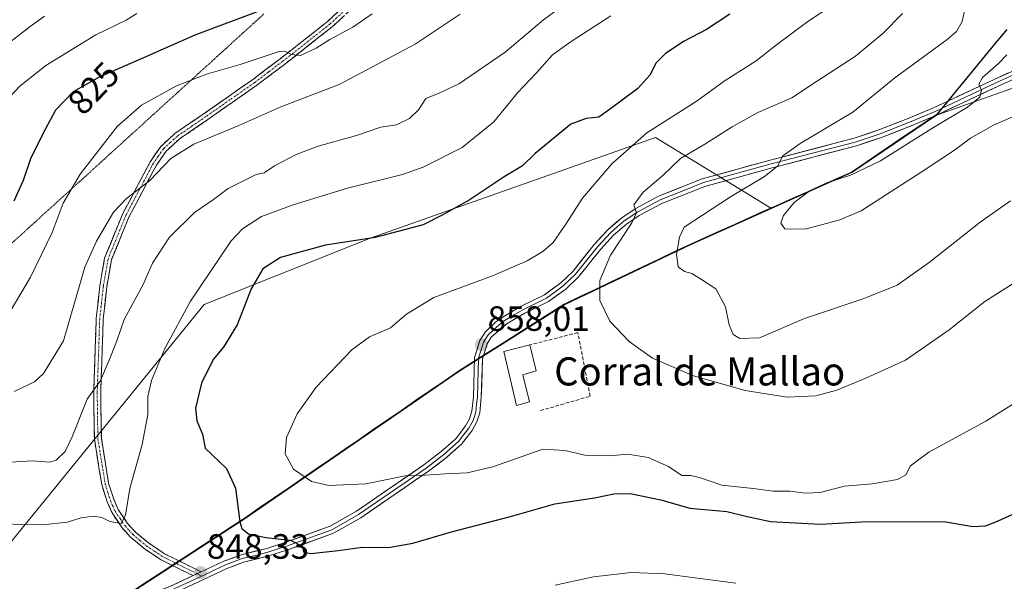
# Model space of a CAD drawing. Units: metres. Extents: x 649242 to 652514, y 4697644 to 4700026.
# Drawn here: x 650313 to 650594, y 4699123 to 4699283 of the extents above; entities that cross this region are included whole.
import ezdxf
from ezdxf.enums import TextEntityAlignment as Align

# ---------------------------------------------------------------- set-up
doc = ezdxf.new("R2010")
doc.units = ezdxf.units.M
doc.header["$MEASUREMENT"] = 0
for name, pattern in [('TRAZO_Y_PUNTO', [1, 0.5, -0.25, 0, -0.25]), ('TRAZOS2', [0.375, 0.25, -0.125]), ('TRAZOSX2', [1.5, 1, -0.5])]:
    doc.linetypes.add(name, pattern=pattern)
for name, color, linetype, lineweight in [('Arbolado forestal CxS', 92, 'Continuous', 0), ('Camino', 19, 'TRAZOSX2', 0), ('Camino Cxs', 19, 'Continuous', 0), ('Camino eje', 19, 'TRAZO_Y_PUNTO', 0), ('Carátula', 7, 'Continuous', 5), ('Comunidad autónoma', 142, 'Continuous', 30), ('Cultivos herbáceos CxS', 92, 'Continuous', 0), ('Curva de nivel maestra', 36, 'Continuous', 30), ('Curva de nivel normal', 36, 'Continuous', 0), ('Edificación industrial', 135, 'Continuous', 13), ('Edificación industrial Cxs', 135, 'Continuous', 13), ('Layer 0', 7, 'Continuous', 0), ('Matorral CxS', 135, 'Continuous', 0), ('Municipio', 9, 'Continuous', 13), ('Municipio CxS', 142, 'Continuous', 0), ('Muro lineal', 1, 'TRAZOSX2', 13), ('Provincia', 19, 'Continuous', 0), ('Punto de cota en terreno', 7, 'Continuous', 0), ('Rótulo de curva de nivel directora', 19, 'Continuous', 0), ('Rótulo de punto de cota en terreno', 19, 'Continuous', 0), ('Texto cartográfico', 19, 'Continuous', 0), ('Vía pecuaria eje', 92, 'TRAZOS2', 0)]:
    doc.layers.add(name, color=color, linetype=linetype, lineweight=lineweight)
doc.styles.add('Arial', font='txt', dxfattribs={"height": 0.2})

# ---------------------------------------------------------------- blocks, each defined once
blk = doc.blocks.new('*U169')
at = {"layer": 'Curva de nivel normal', "color": 36, "linetype": 'Continuous', "lineweight": 0}
blk.add_polyline3d([(650545.97, 4699288.06, 855), (650538.16, 4699282.81, 855), (650529.21, 4699276.21, 855), (650523.39, 4699271.64, 855), (650514.23, 4699265.87, 855), (650506.57, 4699260.21, 855), (650492.27, 4699251.09, 855), (650482.26, 4699242.3, 855), (650473.93, 4699232.55, 855), (650469.16, 4699225.12, 855), (650465.49, 4699219.9, 855), (650462.63, 4699217.32, 855), (650458.15, 4699214.61, 855), (650448.23, 4699210.35, 855), (650431.56, 4699204.25, 855), (650423.7, 4699199.44, 855), (650419.18, 4699195.6, 855), (650413.22, 4699193.01, 855), (650408.14, 4699189.27, 855), (650397.99, 4699178.69, 855), (650392.54, 4699171.08, 855), (650389.5, 4699164.29, 855), (650389.2, 4699159.67, 855), (650391.5, 4699155.29, 855), (650396.68, 4699151.84, 855), (650401.58, 4699150.63, 855), (650412.17, 4699151.1, 855), (650423.4, 4699153.38, 855), (650429.15, 4699153.57, 855), (650434.88, 4699154.03, 855), (650441.01, 4699154.23, 855), (650448.31, 4699156.01, 855), (650462.55, 4699161.01, 855), (650468.9, 4699160.64, 855), (650474.57, 4699159.28, 855), (650481.57, 4699159.12, 855), (650486.82, 4699159.59, 855), (650492.6, 4699158.62, 855), (650498.41, 4699156.04, 855), (650502.24, 4699153.55, 855), (650504.81, 4699153.5, 855), (650507.54, 4699152.88, 855), (650513.65, 4699150.73, 855), (650522.51, 4699149.79, 855), (650528.28, 4699149.07, 855), (650532.96, 4699149.09, 855), (650537.49, 4699148.43, 855), (650541.65, 4699148.69, 855), (650548.56, 4699150.5, 855), (650556.47, 4699151.11, 855), (650563.68, 4699152.33, 855), (650566.07, 4699153.67, 855), (650567.37, 4699156.22, 855), (650572.63, 4699160.14, 855), (650588.83, 4699169, 855), (650611.23, 4699183.08, 855)], dxfattribs=at)
blk = doc.blocks.new('*U176')
at = {"layer": 'Curva de nivel normal', "color": 36, "linetype": 'Continuous', "lineweight": 0}
blk.add_polyline3d([(650583.12, 4699287.58, 865), (650582.06, 4699282.87, 865), (650580.46, 4699279.96, 865), (650577.86, 4699277.68, 865), (650562.92, 4699266.78, 865), (650550.9, 4699256.96, 865), (650535.9, 4699248.07, 865), (650531.02, 4699244.52, 865), (650529.44, 4699241.6, 865), (650525.76, 4699238.69, 865), (650516.09, 4699232.86, 865), (650502.9, 4699224.23, 865), (650501.5, 4699221.42, 865), (650500.7, 4699216.45, 865), (650501.17, 4699212.96, 865), (650502.93, 4699211.59, 865), (650505.1, 4699211.03, 865), (650507.84, 4699209.36, 865), (650511.91, 4699206.72, 865), (650514.66, 4699201.56, 865), (650515.65, 4699196.44, 865), (650516.86, 4699193.66, 865), (650518.73, 4699192.5, 865), (650524.37, 4699192.74, 865), (650537.13, 4699198.23, 865), (650553.84, 4699203.84, 865), (650563.53, 4699207.73, 865), (650572.68, 4699214.18, 865), (650587.23, 4699225.69, 865), (650595.9, 4699231.7, 865)], dxfattribs=at)
blk = doc.blocks.new('*U182')
at = {"layer": 'Curva de nivel normal', "color": 36, "linetype": 'Continuous', "lineweight": 0}
blk.add_polyline3d([(650517.56, 4699122.86, 845), (650497.23, 4699125.5, 845), (650487.78, 4699125.84, 845), (650477.07, 4699124.62, 845), (650466.11, 4699122.24, 845)], dxfattribs=at)
blk = doc.blocks.new('*U184')
at = {"layer": 'Curva de nivel normal', "color": 36, "linetype": 'Continuous', "lineweight": 0}
blk.add_polyline3d([(650565.07, 4699285.14, 860), (650559.52, 4699279.37, 860), (650551.66, 4699272.97, 860), (650540.56, 4699265.74, 860), (650533.57, 4699261.04, 860), (650523.9, 4699256.89, 860), (650516.58, 4699252.85, 860), (650508.73, 4699247.85, 860), (650501.87, 4699243.8, 860), (650496.9, 4699239.04, 860), (650491.16, 4699234.22, 860), (650488.52, 4699230.63, 860), (650489.28, 4699228.33, 860), (650487.97, 4699225.47, 860), (650481.84, 4699216.28, 860), (650478.82, 4699209.05, 860), (650478.87, 4699203.32, 860), (650481.71, 4699197.51, 860), (650487.19, 4699191.7, 860), (650493.86, 4699186.97, 860), (650505.54, 4699181.9, 860), (650520.23, 4699177.75, 860), (650532.23, 4699175.83, 860), (650540.37, 4699176.23, 860), (650546.39, 4699177.83, 860), (650554.88, 4699181.36, 860), (650565.97, 4699186.36, 860), (650578.42, 4699195.03, 860), (650588.52, 4699203.03, 860), (650597.43, 4699208.7, 860)], dxfattribs=at)
blk = doc.blocks.new('*U195')
at = {"layer": 'Curva de nivel maestra', "color": 36, "linetype": 'Continuous', "lineweight": 30}
blk.add_polyline3d([(650515.9, 4699284.91, 850), (650509.23, 4699280.5, 850), (650502.9, 4699277.21, 850), (650497.54, 4699273.7, 850), (650494.85, 4699271.03, 850), (650493.11, 4699267.54, 850), (650489.62, 4699263.72, 850), (650482.23, 4699258.21, 850), (650478.57, 4699255.58, 850), (650474.9, 4699255.21, 850), (650470.57, 4699253.62, 850), (650460.39, 4699245.24, 850), (650456.77, 4699241.71, 850), (650451.57, 4699238.62, 850), (650441.57, 4699231.89, 850), (650433.92, 4699227.65, 850), (650428.53, 4699224.92, 850), (650414.8, 4699221.3, 850), (650400.61, 4699219.13, 850), (650387.87, 4699215.64, 850), (650382.83, 4699212.36, 850), (650379.44, 4699206.68, 850), (650375.46, 4699196.47, 850), (650371.54, 4699190.04, 850), (650368.62, 4699186.52, 850), (650365.29, 4699179.82, 850), (650363.58, 4699172.68, 850), (650363.98, 4699169.08, 850), (650365.56, 4699165.24, 850), (650366.38, 4699161.34, 850), (650368.31, 4699159.43, 850), (650372.47, 4699155.54, 850), (650374.99, 4699149.89, 850), (650376.25, 4699140.32, 850), (650376.85, 4699138.45, 850), (650378.69, 4699136.87, 850), (650383.6, 4699135.82, 850), (650390.68, 4699135.08, 850), (650394, 4699133.36, 850), (650394.52, 4699131.66, 850), (650396.49, 4699131.33, 850), (650404.23, 4699132.12, 850), (650411.23, 4699133.09, 850), (650418.57, 4699132.98, 850), (650425.57, 4699134.2, 850), (650436.57, 4699137.44, 850), (650453.34, 4699141.79, 850), (650465.97, 4699145.48, 850), (650477.34, 4699147.13, 850), (650482.8, 4699148.29, 850), (650487.5, 4699148.36, 850), (650496.2, 4699146.54, 850), (650504.52, 4699144.22, 850), (650515.07, 4699143.3, 850), (650520.41, 4699141.9, 850), (650527.45, 4699140.37, 850), (650541.76, 4699139.68, 850), (650553.41, 4699140.34, 850), (650568.78, 4699140.37, 850), (650577.45, 4699140.29, 850), (650585.11, 4699139.03, 850), (650588.74, 4699139.19, 850), (650591.52, 4699140.25, 850), (650605.16, 4699146.39, 850)], dxfattribs=at)
blk = doc.blocks.new('5PATER')
at = {"layer": 'Carátula', "linetype": 'Continuous', "lineweight": 5}
h = blk.add_hatch(color=250, dxfattribs=at)
edge = h.paths.add_edge_path()
edge.add_ellipse((0, 0.01), major_axis=(-1.33, -1.34), ratio=0.999422, start_angle=0, end_angle=360)
blk = doc.blocks.new('*U198')
at = {"layer": 'Layer 0', "linetype": 'Continuous', "lineweight": 0}
for points in [[(650596.2, 4699266.12, 870.93), (650592.17, 4699264.29, 870.46), (650587.83, 4699262.27, 870.08), (650583.5, 4699260.24, 869.8), (650579.16, 4699258.22, 869.36), (650574.82, 4699256.19, 869.25), (650571.43, 4699254.73, 868.9), (650568.03, 4699253.26, 868.53), (650563.57, 4699251.54, 868.3), (650559.1, 4699249.81, 867.66), (650555.54, 4699248.61, 867.1), (650551.98, 4699247.41, 867.06), (650547.18, 4699246.16, 866.71), (650542.38, 4699244.91, 866.45), (650537.57, 4699243.65, 865.9), (650532.77, 4699242.4, 865.69), (650527.97, 4699241.15, 865.02), (650523.17, 4699239.83, 864.23), (650518.36, 4699238.51, 863.46), (650513.56, 4699237.18, 863.05), (650508.75, 4699235.86, 862.3), (650504.68, 4699234.24, 861.75), (650500.6, 4699232.62, 861.61), (650496.53, 4699231, 860.87), (650493.29, 4699229.27, 860.39), (650490.05, 4699227.53, 860.27), (650486.44, 4699225.12, 859.72), (650482.76, 4699221.95, 859.41), (650480.89, 4699219.93, 859.05), (650479.01, 4699217.91, 858.97), (650476.93, 4699215.29, 858.78), (650474.84, 4699212.68, 858.62), (650472.76, 4699210.06, 858.63), (650469.14, 4699206.63, 858.41), (650466.68, 4699204.84, 858.27), (650464.21, 4699203.04, 858.14), (650460.82, 4699201.39, 857.93), (650457.43, 4699199.73, 857.86), (650454.95, 4699198.28, 857.87), (650452.47, 4699196.83, 857.98), (650450.18, 4699194.86, 858.08), (650447.88, 4699192.88, 858.09), (650446.69, 4699190.98, 858), (650445.38, 4699186.73, 857.94), (650445.27, 4699183.09, 857.89), (650445.17, 4699179.46, 857.82), (650445.06, 4699175.82, 857.64), (650444.61, 4699171.32, 857.26), (650443.75, 4699168.77, 856.95), (650442.45, 4699166.37, 856.66), (650439.41, 4699162.46, 856.26), (650437.26, 4699160.53, 856.1), (650435.1, 4699158.59, 855.96), (650432.56, 4699156.66, 855.38), (650430.02, 4699154.72, 854.99), (650426.15, 4699152.07, 854.49), (650422.29, 4699149.41, 853.82), (650418.42, 4699146.76, 853.07), (650414.56, 4699144.1, 852.54), (650410.69, 4699141.45, 851.75), (650406.83, 4699139.25, 851.43), (650402.97, 4699137.05, 850.73), (650398.6, 4699135.46, 850.36), (650394.22, 4699133.88, 849.98), (650389.85, 4699132.29, 849.61), (650387.18, 4699131.44, 849.51), (650384.5, 4699130.59, 849.42), (650380.88, 4699129.69, 849.23), (650377.26, 4699128.78, 848.85), (650374.91, 4699127.89, 848.58), (650372.55, 4699127, 848.37), (650369.1, 4699125.39, 848.17), (650365.65, 4699123.77, 848.21), (650361.4, 4699121.8, 848.37)], [(650356.27, 4699121.88, 848.34), (650359.59, 4699123.43, 848.28), (650362.91, 4699124.98, 848.2), (650365.23, 4699126.06, 848.18), (650368.45, 4699127.57, 848.29), (650371.67, 4699129.07, 848.59), (650374.13, 4699130.01, 848.78), (650376.59, 4699130.94, 848.92), (650380.24, 4699131.85, 849.16), (650383.89, 4699132.75, 849.32), (650386.51, 4699133.59, 849.45), (650389.13, 4699134.42, 849.79), (650393.43, 4699135.98, 850.22), (650397.72, 4699137.54, 850.58), (650402.02, 4699139.1, 851.04), (650405.76, 4699141.23, 851.81), (650409.5, 4699143.36, 852.16), (650413.34, 4699146, 853.08), (650417.18, 4699148.63, 853.48), (650421.02, 4699151.27, 854.38), (650424.86, 4699153.9, 855.01), (650428.7, 4699156.54, 855.46), (650431.18, 4699158.43, 855.86), (650433.66, 4699160.32, 856.19), (650435.71, 4699162.16, 856.27), (650437.76, 4699164, 856.42), (650440.56, 4699167.61, 856.85), (650441.68, 4699169.67, 856.98), (650442.4, 4699171.8, 857.28), (650442.81, 4699175.96, 857.66), (650442.92, 4699179.68, 857.84), (650443.03, 4699183.39, 857.87), (650443.14, 4699187.11, 857.92), (650443.88, 4699189.52, 857.98), (650444.62, 4699191.93, 858.01), (650446.12, 4699194.32, 857.93), (650449.11, 4699197.17, 857.81), (650451.24, 4699198.72, 857.69), (650453.81, 4699200.22, 857.62), (650456.37, 4699201.71, 857.75), (650459.71, 4699203.34, 857.81), (650463.04, 4699204.97, 857.81), (650465.37, 4699206.67, 857.95), (650467.7, 4699208.37, 858.14), (650471.1, 4699211.59, 858.24), (650474.2, 4699215.49, 858.3), (650477.3, 4699219.38, 858.71), (650479.25, 4699221.48, 858.86), (650481.19, 4699223.57, 859.14), (650483.13, 4699225.25, 859.29), (650485.07, 4699226.92, 859.51), (650488.9, 4699229.46, 859.82), (650492.24, 4699231.26, 860.24), (650495.57, 4699233.05, 860.69), (650499.72, 4699234.7, 861.08), (650503.88, 4699236.35, 861.59), (650508.03, 4699238, 862.1), (650511.9, 4699239.07, 862.5), (650515.77, 4699240.13, 862.84), (650519.65, 4699241.2, 863.47), (650523.52, 4699242.26, 864.11), (650527.39, 4699243.33, 864.54), (650532.18, 4699244.58, 864.9), (650536.96, 4699245.83, 865.42), (650541.75, 4699247.07, 866.04), (650546.53, 4699248.32, 866.32), (650551.32, 4699249.57, 866.6), (650554.82, 4699250.75, 866.92), (650558.32, 4699251.93, 867.35), (650562.75, 4699253.64, 867.76), (650567.18, 4699255.35, 868.15), (650570.55, 4699256.8, 868.57), (650573.91, 4699258.24, 868.74), (650578.24, 4699260.27, 868.99), (650582.57, 4699262.29, 869.53), (650586.9, 4699264.32, 869.67), (650591.23, 4699266.34, 870.25), (650595.25, 4699268.16, 870.72)]]:
    blk.add_polyline3d(points, dxfattribs=at)

msp = doc.modelspace()

# ---------------------------------------------------------------- linework, layer by layer
at = {"layer": 'Arbolado forestal CxS', "color": 92, "linetype": 'Continuous', "lineweight": 0}
for points in [[(650612.34, 4699269.47, 870.98), (650574.79, 4699256.18, 870.16), (650574.78, 4699256.18, 870.16), (650550.61, 4699239.77, 870.58), (650527.72, 4699229.54, 869.72), (650494.67, 4699249.82, 857.86), (650413.71, 4699221.25, 851.14), (650366.08, 4699202.2, 847.4), (650310.52, 4699133.94, 847.5), (650215.27, 4699067.26, 862.29)], [(650612.34, 4699269.47, 870.98), (650574.79, 4699256.18, 870.16), (650574.78, 4699256.18, 870.16), (650550.61, 4699239.77, 870.58), (650527.72, 4699229.54, 869.72)], [(649530.12, 4698812.64, 843.46), (649585.03, 4698794.21, 848.09), (649624.72, 4698791.04, 850.21), (649681.87, 4698787.86, 855), (649742.19, 4698808.5, 856.21), (649780.29, 4698840.25, 855.94), (649813.63, 4698884.7, 856.15), (649864.43, 4698905.34, 855.57), (649907.29, 4698937.09, 856.71), (649964.44, 4698997.41, 863.08), (649973.97, 4699062.5, 862.31), (650023.18, 4699075.2, 862.54), (650077.16, 4699035.51, 861.65), (650135.89, 4699027.57, 862.08), (650215.27, 4699067.26, 862.29), (650310.52, 4699133.94, 847.5), (650366.08, 4699202.2, 847.4), (650413.71, 4699221.25, 851.14), (650494.67, 4699249.82, 857.86), (650527.72, 4699229.54, 869.72)]]:
    msp.add_polyline3d(points, dxfattribs=at)
at = {"layer": 'Camino', "color": 19, "linetype": 'TRAZOSX2', "lineweight": 0}
for points in [[(650362.91, 4699124.98), (650353.79, 4699129.5), (650348.98, 4699132.7), (650345.1, 4699135.95), (650342.68, 4699138.61), (650339.82, 4699142.86), (650338.4, 4699146.03), (650336.88, 4699150.9), (650334.77, 4699163.92), (650334.59, 4699177.13), (650335.3, 4699198.22), (650336.34, 4699207.55), (650337.7, 4699215.46), (650342.9, 4699228.16), (650350.74, 4699242.98), (650353.7, 4699247.24), (650357.73, 4699250.9), (650366, 4699256.57), (650379.81, 4699266.22), (650387.74, 4699272.19), (650401.22, 4699282.81), (650410.18, 4699291.01)], [(650411.6, 4699289.61), (650402.52, 4699281.29), (650388.96, 4699270.61), (650380.99, 4699264.6), (650367.14, 4699254.93), (650358.97, 4699249.32), (650355.22, 4699245.92), (650352.46, 4699241.94), (650344.72, 4699227.32), (650339.64, 4699214.9), (650338.32, 4699207.27), (650337.3, 4699198.08), (650336.59, 4699177.11), (650336.77, 4699164.1), (650338.84, 4699151.36), (650340.28, 4699146.73), (650341.57, 4699143.84), (650344.26, 4699139.85), (650346.48, 4699137.38), (650350.18, 4699134.3), (650354.79, 4699131.24), (650365.23, 4699126.06)]]:
    msp.add_lwpolyline(points, dxfattribs=at)
at = {"layer": 'Camino Cxs', "color": 19, "linetype": 'Continuous', "lineweight": 0}
msp.add_lwpolyline([(650365.23, 4699126.06), (650362.91, 4699124.98)], dxfattribs=at)
msp.add_polyline3d([(650405.55, 4699284.06, 828.67), (650402.52, 4699281.29, 829.01), (650399.13, 4699278.62, 829.17), (650395.74, 4699275.95, 829.63), (650392.35, 4699273.28, 830), (650388.96, 4699270.61, 830.49), (650384.98, 4699267.61, 830.96), (650380.99, 4699264.6, 831.33), (650377.53, 4699262.18, 832.01), (650374.07, 4699259.77, 832.42), (650370.6, 4699257.35, 832.78), (650367.14, 4699254.93, 833.13), (650363.06, 4699252.13, 833.82), (650358.97, 4699249.32, 834.18), (650357.1, 4699247.62, 834.27), (650355.22, 4699245.92, 834.42), (650352.46, 4699241.94, 834.71), (650350.53, 4699238.29, 834.69), (650348.59, 4699234.63, 835.39), (650346.66, 4699230.98, 835.32), (650344.72, 4699227.32, 835.63), (650343.03, 4699223.18, 836.01), (650341.33, 4699219.04, 836.15), (650339.64, 4699214.9, 836.68), (650338.98, 4699211.09, 837.19), (650338.32, 4699207.27, 837.54), (650337.81, 4699202.68, 837.85), (650337.3, 4699198.08, 838.14), (650337.16, 4699193.89, 838.53), (650337.02, 4699189.69, 838.94), (650336.87, 4699185.5, 839.36), (650336.73, 4699181.3, 839.79), (650336.59, 4699177.11, 840.21), (650336.65, 4699172.77, 840.73), (650336.71, 4699168.44, 841.24), (650336.77, 4699164.1, 841.8), (650337.46, 4699159.85, 842.45), (650338.15, 4699155.61, 843.11), (650338.84, 4699151.36, 843.67), (650340.28, 4699146.73, 844.11), (650341.57, 4699143.84, 844.18), (650344.26, 4699139.85, 845.19), (650346.48, 4699137.38, 845.64), (650350.18, 4699134.3, 846.33), (650352.49, 4699132.77, 846.79), (650354.79, 4699131.24, 847.34), (650358.27, 4699129.51, 847.72), (650361.75, 4699127.79, 848), (650365.23, 4699126.06, 848.18), (650365.23, 4699126.06, 848.18), (650362.91, 4699124.98, 848.2), (650359.87, 4699126.49, 848.01), (650356.83, 4699127.99, 847.71), (650353.79, 4699129.5, 847.46), (650351.39, 4699131.1, 846.98), (650348.98, 4699132.7, 846.45), (650347.04, 4699134.33, 846.02), (650345.1, 4699135.95, 845.72), (650342.68, 4699138.61, 845.08), (650341.25, 4699140.74, 844.62), (650339.82, 4699142.86, 844.39), (650338.4, 4699146.03, 844.1), (650337.64, 4699148.47, 843.75), (650336.88, 4699150.9, 843.43), (650336.18, 4699155.24, 842.83), (650335.47, 4699159.58, 842.18), (650334.77, 4699163.92, 841.63), (650334.71, 4699168.32, 841.02), (650334.65, 4699172.73, 840.33), (650334.59, 4699177.13, 839.78), (650334.73, 4699181.35, 839.27), (650334.87, 4699185.57, 838.8), (650335.02, 4699189.78, 838.38), (650335.16, 4699194, 837.98), (650335.3, 4699198.22, 837.61), (650335.82, 4699202.89, 837.24), (650336.34, 4699207.55, 836.91), (650337.02, 4699211.51, 836.69), (650337.7, 4699215.46, 836.32), (650339.43, 4699219.69, 835.89), (650341.17, 4699223.93, 835.49), (650342.9, 4699228.16, 835.32), (650344.86, 4699231.87, 835.05), (650346.82, 4699235.57, 834.8), (650348.78, 4699239.28, 834.42), (650350.74, 4699242.98, 834.33), (650352.22, 4699245.11, 834.34), (650353.7, 4699247.24, 834.18), (650355.72, 4699249.07, 833.98), (650357.73, 4699250.9, 833.96), (650360.49, 4699252.79, 833.72), (650363.24, 4699254.68, 833.3), (650366, 4699256.57, 833), (650369.45, 4699258.98, 832.53), (650372.91, 4699261.4, 832.21), (650376.36, 4699263.81, 831.7), (650379.81, 4699266.22, 831.19), (650383.78, 4699269.21, 830.68), (650387.74, 4699272.19, 830.32), (650391.11, 4699274.85, 829.74), (650394.48, 4699277.5, 829.42), (650397.85, 4699280.16, 828.93), (650401.22, 4699282.81, 828.75), (650404.21, 4699285.54, 828.3)], dxfattribs=at)
at = {"layer": 'Camino eje', "color": 19, "linetype": 'TRAZO_Y_PUNTO', "lineweight": 0}
for points in [[(650406.35, 4699286.15), (650401.87, 4699282.05), (650388.35, 4699271.4), (650384.39, 4699268.42), (650380.4, 4699265.41), (650373.48, 4699260.58), (650366.57, 4699255.75), (650362.49, 4699252.95), (650358.35, 4699250.11), (650356.48, 4699248.41), (650354.46, 4699246.58), (650352.98, 4699244.45), (650351.6, 4699242.46), (650347.68, 4699235.05), (650343.81, 4699227.74), (650341.27, 4699221.53), (650338.67, 4699215.18), (650337.99, 4699211.23), (650337.33, 4699207.41), (650336.82, 4699202.82), (650336.3, 4699198.15), (650335.95, 4699187.61), (650335.59, 4699177.12), (650335.77, 4699164.01), (650336.83, 4699157.5), (650337.86, 4699151.13), (650338.62, 4699148.7), (650339.34, 4699146.38), (650339.99, 4699144.94), (650340.7, 4699143.35), (650342.13, 4699141.23), (650343.47, 4699139.23), (650344.68, 4699137.9), (650345.79, 4699136.67), (650347.73, 4699135.04), (650349.58, 4699133.5), (650351.89, 4699131.97), (650354.29, 4699130.37), (650358.85, 4699128.11), (650364.07, 4699125.52)], [(650364.07, 4699125.52), (650365.36, 4699124.88)]]:
    msp.add_lwpolyline(points, dxfattribs=at)
at = {"layer": 'Comunidad autónoma', "color": 142, "linetype": 'Continuous', "lineweight": 30}
msp.add_polyline3d([(650594.79, 4699280.5, 869.31), (650591.73, 4699276.8, 868.6), (650588.67, 4699273.1, 868.35), (650585.61, 4699269.4, 868.55), (650582.55, 4699265.71, 868.94), (650579.49, 4699262.01, 869.08), (650577.12, 4699259.13, 868.87), (650574.74, 4699256.26, 869.22), (650573.89, 4699255.69, 869.21), (650570, 4699253.05, 868.93), (650566.11, 4699250.41, 869.16), (650562.22, 4699247.77, 868.78), (650558.33, 4699245.13, 868.84), (650554.44, 4699242.49, 868.98), (650550.55, 4699239.85, 869.39), (650546.38, 4699237.98, 869.59), (650542.2, 4699236.12, 869.94), (650538.03, 4699234.25, 869.9), (650533.86, 4699232.39, 869.5), (650529.69, 4699230.52, 868.96), (650525.51, 4699228.66, 868.5), (650521.34, 4699226.79, 867.93), (650517.17, 4699224.93, 866.97), (650513, 4699223.06, 866.37), (650508.82, 4699221.2, 866.05), (650504.65, 4699219.33, 865.74), (650500.15, 4699217.19, 864.85), (650495.66, 4699215.06, 863.35), (650491.16, 4699212.92, 862.1), (650486.67, 4699210.79, 861.19), (650482.17, 4699208.65, 860.67), (650477.67, 4699206.51, 859.78), (650473.18, 4699204.38, 859.09), (650468.68, 4699202.24, 858.64), (650464.63, 4699199.68, 858.34), (650460.58, 4699197.11, 858.25), (650456.53, 4699194.54, 858.75), (650452.48, 4699191.98, 858.55), (650448.43, 4699189.41, 858.29), (650444.38, 4699186.85, 857.93), (650441.5, 4699185.02, 857.87), (650438.61, 4699183.19, 857.93), (650434.55, 4699180.4, 857.95), (650430.49, 4699177.62, 857.89), (650426.43, 4699174.83, 857.86), (650422.38, 4699172.04, 857.87), (650418.32, 4699169.25, 858.02), (650414.26, 4699166.47, 857.92), (650410.2, 4699163.68, 857.75), (650406.14, 4699160.89, 857.48), (650402.08, 4699158.1, 856.96), (650398.02, 4699155.32, 855.87), (650393.96, 4699152.53, 854.5), (650389.91, 4699149.74, 853.02), (650385.85, 4699146.95, 851.73), (650381.79, 4699144.17, 850.9), (650377.73, 4699141.38, 850.19), (650373.79, 4699138.81, 849.69), (650369.84, 4699136.24, 849.07), (650365.9, 4699133.67, 848.54), (650361.95, 4699131.1, 848.01), (650358.01, 4699128.54, 847.72), (650354.07, 4699125.97, 847.95), (650350.12, 4699123.4, 848.42), (650346.18, 4699120.83, 848.72)], dxfattribs=at)
at = {"layer": 'Cultivos herbáceos CxS', "color": 92, "linetype": 'Continuous', "lineweight": 0}
for points in [[(650316.71, 4699101.52, 851.92), (650377.79, 4699141.3, 850.31), (650438.67, 4699183.11, 857.98), (650468.73, 4699202.15, 859.06), (650504.71, 4699219.25, 865.95), (650527.72, 4699229.54, 869.72), (650550.61, 4699239.77, 870.58), (650574.78, 4699256.18, 870.16), (650574.79, 4699256.18, 870.16), (650612.34, 4699269.47, 870.98)], [(650612.34, 4699269.47, 870.98), (650574.79, 4699256.18, 870.16), (650574.78, 4699256.18, 870.16), (650550.61, 4699239.77, 870.58), (650527.72, 4699229.54, 869.72)], [(650527.72, 4699229.54, 869.72), (650504.71, 4699219.25, 865.95), (650468.73, 4699202.15, 859.06), (650438.67, 4699183.11, 857.98), (650377.79, 4699141.3, 850.31), (650316.71, 4699101.52, 851.92), (650255, 4699058.16, 863.12)]]:
    msp.add_polyline3d(points, dxfattribs=at)
at = {"layer": 'Curva de nivel maestra', "color": 36, "linetype": 'Continuous', "lineweight": 30}
msp.add_polyline3d([(650311.91, 4699231.76, 825), (650314.59, 4699237.63, 825), (650316.74, 4699244.1, 825), (650320.95, 4699252.37, 825), (650323.84, 4699257.7, 825), (650328.79, 4699262.92, 825), (650336.2, 4699267.09, 825), (650348.85, 4699272.53, 825), (650363.53, 4699278.99, 825), (650382, 4699285.98, 825)], dxfattribs=at)
at = {"layer": 'Curva de nivel normal', "color": 36, "linetype": 'Continuous', "lineweight": 0}
for points in [[(650306.09, 4699157.05, 840), (650317.06, 4699157.73, 840), (650322.1, 4699157.28, 840), (650323.86, 4699157.85, 840), (650326.46, 4699160.36, 840), (650328.48, 4699164.49, 840), (650332.71, 4699175.26, 840), (650336.57, 4699180.57, 840), (650339, 4699186.32, 840), (650341.18, 4699191.83, 840), (650343.29, 4699197.94, 840), (650348.64, 4699207.9, 840), (650351.3, 4699214.03, 840), (650356.16, 4699221.36, 840), (650363.35, 4699228.46, 840), (650368.73, 4699232.14, 840), (650372.9, 4699235.28, 840), (650380.85, 4699239.21, 840), (650383.21, 4699239.75, 840), (650386.08, 4699241.69, 840), (650392.26, 4699244.93, 840), (650398.57, 4699247.28, 840), (650409.52, 4699250.38, 840), (650416.39, 4699252.68, 840), (650420.86, 4699253.43, 840), (650424.62, 4699255.16, 840), (650427.13, 4699257.68, 840), (650429.29, 4699260.91, 840), (650433.23, 4699262.48, 840), (650438.86, 4699265.12, 840), (650451.86, 4699274.06, 840), (650462.79, 4699283.32, 840), (650480.9, 4699296.71, 840)], [(650302.98, 4699139.87, 845), (650320.11, 4699139.42, 845), (650327.05, 4699140.18, 845), (650331.02, 4699141.41, 845), (650334.57, 4699141.97, 845), (650336.9, 4699141.58, 845), (650339.23, 4699140.36, 845), (650342.37, 4699139.79, 845), (650343.65, 4699142.21, 845), (650344.86, 4699149.85, 845), (650348.44, 4699162.34, 845), (650349.98, 4699170.89, 845), (650350.05, 4699176.03, 845), (650351.05, 4699180.53, 845), (650354.9, 4699189.73, 845), (650362.16, 4699203.16, 845), (650373.74, 4699220.39, 845), (650376.95, 4699223.81, 845), (650382.37, 4699227.24, 845), (650391.44, 4699230.59, 845), (650406.9, 4699235.31, 845), (650422.57, 4699239.2, 845), (650428.49, 4699241.34, 845), (650439.59, 4699246.96, 845), (650448.61, 4699254.23, 845), (650455.4, 4699262.53, 845), (650460.82, 4699268.21, 845), (650465.39, 4699273.36, 845), (650470.69, 4699277.16, 845), (650481.96, 4699284.47, 845)], [(650309.58, 4699198.13, 830), (650316.58, 4699209.97, 830), (650322.72, 4699222.77, 830), (650325.88, 4699231.11, 830), (650330.71, 4699239.36, 830), (650341.23, 4699252.87, 830), (650348.23, 4699258.98, 830), (650358.23, 4699264.52, 830), (650367.01, 4699267.92, 830), (650376.37, 4699270.62, 830), (650387.12, 4699274.2, 830), (650389.1, 4699274.33, 830), (650390.93, 4699273.4, 830), (650393.5, 4699273.12, 830), (650397.99, 4699275.24, 830), (650401.84, 4699277.66, 830), (650408.42, 4699281.21, 830), (650413.97, 4699284.98, 830)], [(650309.71, 4699276.18, 815), (650316.48, 4699281.39, 815), (650320.52, 4699284.34, 815)], [(650310.57, 4699261.24, 820), (650313.57, 4699264.37, 820), (650320.9, 4699270.33, 820), (650335.22, 4699279.03, 820), (650343.83, 4699283.22, 820), (650346.9, 4699285.13, 820)], [(650311.88, 4699177.39, 835), (650317.75, 4699180.21, 835), (650320.29, 4699182.54, 835), (650325.96, 4699191.89, 835), (650328.03, 4699199.05, 835), (650330.66, 4699207.9, 835), (650332.05, 4699212.89, 835), (650335.34, 4699220.27, 835), (650340.23, 4699228.48, 835), (650343.9, 4699232.37, 835), (650350.57, 4699237.5, 835), (650356.61, 4699243.76, 835), (650363.09, 4699247.88, 835), (650375.95, 4699253.2, 835), (650387.9, 4699258.48, 835), (650404.57, 4699264.9, 835), (650426.23, 4699276.39, 835), (650439.04, 4699284.93, 835)], [(650594.81, 4699273.37, 870), (650592.42, 4699270.84, 870), (650587.88, 4699266.85, 870), (650586.84, 4699264.94, 870), (650587.65, 4699263.31, 870), (650587.18, 4699261.3, 870), (650583.66, 4699258.41, 870), (650573.48, 4699252.35, 870), (650558.81, 4699243.18, 870), (650550.29, 4699239.06, 870), (650543.5, 4699236.9, 870), (650538.74, 4699234.66, 870), (650534.23, 4699231.25, 870), (650531.14, 4699227.54, 870), (650530.45, 4699225.36, 870), (650531.6, 4699223.75, 870), (650537.34, 4699223.69, 870), (650547.28, 4699226.34, 870), (650553.36, 4699228.93, 870), (650570.4, 4699239.88, 870), (650579.91, 4699246.13, 870), (650584.51, 4699249.57, 870), (650591.05, 4699253.27, 870), (650599.33, 4699256.94, 870)]]:
    msp.add_polyline3d(points, dxfattribs=at)
at = {"layer": 'Edificación industrial', "color": 135, "linetype": 'Continuous', "lineweight": 13}
msp.add_polyline3d([(650458.78, 4699174.48, 857.46), (650455.1, 4699173.47, 857.43), (650451.49, 4699188.82, 858.85), (650458.85, 4699190.69, 858.59), (650460.73, 4699183.34, 857.91), (650456.89, 4699182.16, 858.46), (650458.78, 4699174.48, 857.46)], dxfattribs=at)
at = {"layer": 'Edificación industrial Cxs', "color": 135, "linetype": 'Continuous', "lineweight": 13}
msp.add_polyline3d([(650458.78, 4699174.48, 857.46), (650455.1, 4699173.47, 857.43), (650451.49, 4699188.82, 858.85), (650458.85, 4699190.69, 858.59), (650460.73, 4699183.34, 857.91), (650456.89, 4699182.16, 858.46), (650458.78, 4699174.48, 857.46)], close=True, dxfattribs=at)
at = {"layer": 'Layer 0', "linetype": 'Continuous', "lineweight": 0}
for points in [[(650357.14, 4699119.82), (650365.65, 4699123.77), (650372.55, 4699127), (650377.26, 4699128.78), (650384.5, 4699130.59), (650389.85, 4699132.29), (650402.97, 4699137.05), (650410.69, 4699141.45), (650430.02, 4699154.72), (650435.1, 4699158.59), (650439.41, 4699162.46), (650442.45, 4699166.37), (650443.75, 4699168.77), (650444.61, 4699171.32), (650445.06, 4699175.82), (650445.38, 4699186.73), (650446.69, 4699190.98), (650447.88, 4699192.88), (650452.47, 4699196.83), (650457.43, 4699199.73), (650464.21, 4699203.04), (650469.14, 4699206.63), (650472.76, 4699210.06), (650479.01, 4699217.91), (650482.76, 4699221.95), (650486.44, 4699225.12), (650490.05, 4699227.53), (650496.53, 4699231), (650508.75, 4699235.86), (650527.97, 4699241.15), (650551.98, 4699247.41), (650559.1, 4699249.81), (650568.03, 4699253.26), (650574.82, 4699256.19), (650592.17, 4699264.29), (650612.31, 4699273.44)], [(650611.32, 4699275.46), (650591.23, 4699266.34), (650573.91, 4699258.24), (650567.18, 4699255.35), (650558.32, 4699251.93), (650551.32, 4699249.57), (650527.39, 4699243.33), (650508.03, 4699238), (650495.57, 4699233.05), (650488.9, 4699229.46), (650485.07, 4699226.92), (650481.19, 4699223.57), (650477.3, 4699219.38), (650471.1, 4699211.59), (650467.7, 4699208.37), (650463.04, 4699204.97), (650456.37, 4699201.71), (650451.24, 4699198.72), (650449.11, 4699197.17), (650446.12, 4699194.32), (650444.62, 4699191.93), (650443.14, 4699187.11), (650442.81, 4699175.96), (650442.4, 4699171.8), (650441.68, 4699169.67), (650440.56, 4699167.61), (650437.76, 4699164), (650433.66, 4699160.32), (650428.7, 4699156.54), (650409.5, 4699143.36), (650402.02, 4699139.1), (650389.13, 4699134.42), (650383.89, 4699132.75), (650376.59, 4699130.94), (650371.67, 4699129.07), (650365.23, 4699126.06)], [(650601.75, 4699269.88), (650591.7, 4699265.32), (650583.04, 4699261.27), (650574.37, 4699257.22), (650571, 4699255.77), (650567.61, 4699254.31), (650558.71, 4699250.87), (650551.65, 4699248.49), (650527.68, 4699242.24), (650508.39, 4699236.93), (650502.28, 4699234.5), (650496.05, 4699232.03), (650492.72, 4699230.23), (650489.48, 4699228.5), (650487.67, 4699227.29), (650485.76, 4699226.02), (650483.82, 4699224.35), (650481.98, 4699222.76), (650478.16, 4699218.65), (650471.93, 4699210.83), (650468.42, 4699207.5), (650466.09, 4699205.8), (650463.63, 4699204.01), (650456.9, 4699200.72), (650454.42, 4699199.27), (650451.86, 4699197.78), (650450.79, 4699197), (650448.5, 4699195.03), (650447, 4699193.6), (650445.66, 4699191.46), (650444.92, 4699189.05), (650444.26, 4699186.92), (650443.94, 4699175.89), (650443.73, 4699173.81), (650443.51, 4699171.56), (650442.72, 4699169.22), (650441.51, 4699166.99), (650440.11, 4699165.19), (650438.59, 4699163.23), (650434.38, 4699159.46), (650429.36, 4699155.63), (650410.1, 4699142.41), (650402.5, 4699138.08), (650389.49, 4699133.36), (650386.87, 4699132.52), (650384.2, 4699131.67), (650380.58, 4699130.77), (650376.93, 4699129.86), (650374.47, 4699128.93), (650372.11, 4699128.04), (650368.89, 4699126.53), (650365.36, 4699124.88)], [(650362.91, 4699124.98), (650356.27, 4699121.88), (650325.18, 4699110.25), (650312.57, 4699104.63), (650299.89, 4699096.78), (650297.14, 4699095.56), (650259.9, 4699075.94), (650244.07, 4699068.86), (650233.36, 4699064.86), (650230.12, 4699063.35), (650221.4, 4699058.4), (650206.26, 4699049.15), (650197.21, 4699044.09), (650187.51, 4699039.67), (650172.53, 4699033.4), (650155.38, 4699024.55), (650144.01, 4699019.77), (650137.73, 4699018.44), (650128.88, 4699018.21), (650110.81, 4699019.41)], [(650365.36, 4699124.88), (650360.03, 4699122.4), (650356.71, 4699120.85), (650354.66, 4699120.08)]]:
    msp.add_lwpolyline(points, dxfattribs=at)
at = {"layer": 'Matorral CxS', "color": 135, "linetype": 'Continuous', "lineweight": 0}
for points in [[(649530.12, 4698812.64, 843.46), (649585.03, 4698794.21, 848.09), (649624.72, 4698791.04, 850.21), (649681.87, 4698787.86, 855), (649742.19, 4698808.5, 856.21), (649780.29, 4698840.25, 855.94), (649813.63, 4698884.7, 856.15), (649864.43, 4698905.34, 855.57), (649907.29, 4698937.09, 856.71), (649964.44, 4698997.41, 863.08), (649973.97, 4699062.5, 862.31), (650023.18, 4699075.2, 862.54), (650077.16, 4699035.51, 861.65), (650135.89, 4699027.57, 862.08), (650215.27, 4699067.26, 862.29), (650310.52, 4699133.94, 847.5), (650366.08, 4699202.2, 847.4), (650413.71, 4699221.25, 851.14), (650494.67, 4699249.82, 857.86), (650527.72, 4699229.54, 869.72)], [(650215.27, 4699067.26, 862.29), (650310.52, 4699133.94, 847.5), (650366.08, 4699202.2, 847.4), (650413.71, 4699221.25, 851.14), (650494.67, 4699249.82, 857.86), (650527.72, 4699229.54, 869.72), (650504.71, 4699219.25, 865.95), (650468.73, 4699202.15, 859.06), (650438.67, 4699183.11, 857.98), (650377.79, 4699141.3, 850.31), (650316.71, 4699101.52, 851.92)], [(650527.72, 4699229.54, 869.72), (650504.71, 4699219.25, 865.95), (650468.73, 4699202.15, 859.06), (650438.67, 4699183.11, 857.98), (650377.79, 4699141.3, 850.31), (650316.71, 4699101.52, 851.92), (650255, 4699058.16, 863.12)]]:
    msp.add_polyline3d(points, dxfattribs=at)
at = {"layer": 'Municipio', "color": 9, "linetype": 'Continuous', "lineweight": 13}
msp.add_polyline3d([(650594.79, 4699280.5, 869.31), (650591.73, 4699276.8, 868.6), (650588.67, 4699273.1, 868.35), (650585.61, 4699269.4, 868.55), (650582.55, 4699265.71, 868.94), (650579.49, 4699262.01, 869.08), (650577.12, 4699259.13, 868.87), (650574.74, 4699256.26, 869.22), (650573.89, 4699255.69, 869.21), (650570, 4699253.05, 868.93), (650566.11, 4699250.41, 869.16), (650562.22, 4699247.77, 868.78), (650558.33, 4699245.13, 868.84), (650554.44, 4699242.49, 868.98), (650550.55, 4699239.85, 869.39), (650546.38, 4699237.98, 869.59), (650542.2, 4699236.12, 869.94), (650538.03, 4699234.25, 869.9), (650533.86, 4699232.39, 869.5), (650529.69, 4699230.52, 868.96), (650525.51, 4699228.66, 868.5), (650521.34, 4699226.79, 867.93), (650517.17, 4699224.93, 866.97), (650513, 4699223.06, 866.37), (650508.82, 4699221.2, 866.05), (650504.65, 4699219.33, 865.74), (650500.15, 4699217.19, 864.85), (650495.66, 4699215.06, 863.35), (650491.16, 4699212.92, 862.1), (650486.67, 4699210.79, 861.19), (650482.17, 4699208.65, 860.67), (650477.67, 4699206.51, 859.78), (650473.18, 4699204.38, 859.09), (650468.68, 4699202.24, 858.64), (650464.63, 4699199.68, 858.34), (650460.58, 4699197.11, 858.25), (650456.53, 4699194.54, 858.75), (650452.48, 4699191.98, 858.55), (650448.43, 4699189.41, 858.29), (650444.38, 4699186.85, 857.93), (650441.5, 4699185.02, 857.87), (650438.61, 4699183.19, 857.93), (650434.55, 4699180.4, 857.95), (650430.49, 4699177.62, 857.89), (650426.43, 4699174.83, 857.86), (650422.38, 4699172.04, 857.87), (650418.32, 4699169.25, 858.02), (650414.26, 4699166.47, 857.92), (650410.2, 4699163.68, 857.75), (650406.14, 4699160.89, 857.48), (650402.08, 4699158.1, 856.96), (650398.02, 4699155.32, 855.87), (650393.96, 4699152.53, 854.5), (650389.91, 4699149.74, 853.02), (650385.85, 4699146.95, 851.73), (650381.79, 4699144.17, 850.9), (650377.73, 4699141.38, 850.19), (650373.79, 4699138.81, 849.69), (650369.84, 4699136.24, 849.07), (650365.9, 4699133.67, 848.54), (650361.95, 4699131.1, 848.01), (650358.01, 4699128.54, 847.72), (650354.07, 4699125.97, 847.95), (650350.12, 4699123.4, 848.42), (650346.18, 4699120.83, 848.72)], dxfattribs=at)
at = {"layer": 'Municipio CxS', "color": 142, "linetype": 'Continuous', "lineweight": 0}
msp.add_polyline3d([(650346.18, 4699120.83, 848.72), (650350.12, 4699123.4, 848.42), (650354.07, 4699125.97, 847.95), (650358.01, 4699128.54, 847.72), (650361.95, 4699131.1, 848.01), (650365.9, 4699133.67, 848.54), (650369.84, 4699136.24, 849.07), (650373.79, 4699138.81, 849.69), (650377.73, 4699141.38, 850.19), (650381.79, 4699144.17, 850.9), (650385.85, 4699146.95, 851.73), (650389.91, 4699149.74, 853.02), (650393.96, 4699152.53, 854.5), (650398.02, 4699155.32, 855.87), (650402.08, 4699158.1, 856.96), (650406.14, 4699160.89, 857.48), (650410.2, 4699163.68, 857.75), (650414.26, 4699166.47, 857.92), (650418.32, 4699169.25, 858.02), (650422.38, 4699172.04, 857.87), (650426.43, 4699174.83, 857.86), (650430.49, 4699177.62, 857.89), (650434.55, 4699180.4, 857.95), (650438.61, 4699183.19, 857.93), (650441.5, 4699185.02, 857.87), (650444.38, 4699186.85, 857.93), (650448.43, 4699189.41, 858.29), (650452.48, 4699191.98, 858.55), (650456.53, 4699194.54, 858.75), (650460.58, 4699197.11, 858.25), (650464.63, 4699199.68, 858.34), (650468.68, 4699202.24, 858.64), (650473.18, 4699204.38, 859.09), (650477.67, 4699206.51, 859.78), (650482.17, 4699208.65, 860.67), (650486.67, 4699210.79, 861.19), (650491.16, 4699212.92, 862.1), (650495.66, 4699215.06, 863.35), (650500.15, 4699217.19, 864.85), (650504.65, 4699219.33, 865.74), (650508.82, 4699221.2, 866.05), (650513, 4699223.06, 866.37), (650517.17, 4699224.93, 866.97), (650521.34, 4699226.79, 867.93), (650525.51, 4699228.66, 868.5), (650529.69, 4699230.52, 868.96), (650533.86, 4699232.39, 869.5), (650538.03, 4699234.25, 869.9), (650542.2, 4699236.12, 869.94), (650546.38, 4699237.98, 869.59), (650550.55, 4699239.85, 869.39), (650554.44, 4699242.49, 868.98), (650558.33, 4699245.13, 868.84), (650562.22, 4699247.77, 868.78), (650566.11, 4699250.41, 869.16), (650570, 4699253.05, 868.93), (650573.89, 4699255.69, 869.21), (650574.74, 4699256.26, 869.22), (650577.12, 4699259.13, 868.87), (650579.49, 4699262.01, 869.08), (650582.55, 4699265.71, 868.94), (650585.61, 4699269.4, 868.55), (650588.67, 4699273.1, 868.35), (650591.73, 4699276.8, 868.6), (650594.79, 4699280.5, 869.31)], dxfattribs=at)
at = {"layer": 'Muro lineal', "color": 1, "linetype": 'TRAZOSX2', "lineweight": 13}
msp.add_polyline3d([(650461.91, 4699171.99, 857.11), (650476.07, 4699176.1, 857.88), (650472.55, 4699194.23, 859.12), (650458.85, 4699190.69, 858.59)], dxfattribs=at)
at = {"layer": 'Provincia', "color": 19, "linetype": 'Continuous', "lineweight": 0}
msp.add_polyline3d([(650594.79, 4699280.5, 869.31), (650591.73, 4699276.8, 868.6), (650588.67, 4699273.1, 868.35), (650585.61, 4699269.4, 868.55), (650582.55, 4699265.71, 868.94), (650579.49, 4699262.01, 869.08), (650577.12, 4699259.13, 868.87), (650574.74, 4699256.26, 869.22), (650573.89, 4699255.69, 869.21), (650570, 4699253.05, 868.93), (650566.11, 4699250.41, 869.16), (650562.22, 4699247.77, 868.78), (650558.33, 4699245.13, 868.84), (650554.44, 4699242.49, 868.98), (650550.55, 4699239.85, 869.39), (650546.38, 4699237.98, 869.59), (650542.2, 4699236.12, 869.94), (650538.03, 4699234.25, 869.9), (650533.86, 4699232.39, 869.5), (650529.69, 4699230.52, 868.96), (650525.51, 4699228.66, 868.5), (650521.34, 4699226.79, 867.93), (650517.17, 4699224.93, 866.97), (650513, 4699223.06, 866.37), (650508.82, 4699221.2, 866.05), (650504.65, 4699219.33, 865.74), (650500.15, 4699217.19, 864.85), (650495.66, 4699215.06, 863.35), (650491.16, 4699212.92, 862.1), (650486.67, 4699210.79, 861.19), (650482.17, 4699208.65, 860.67), (650477.67, 4699206.51, 859.78), (650473.18, 4699204.38, 859.09), (650468.68, 4699202.24, 858.64), (650464.63, 4699199.68, 858.34), (650460.58, 4699197.11, 858.25), (650456.53, 4699194.54, 858.75), (650452.48, 4699191.98, 858.55), (650448.43, 4699189.41, 858.29), (650444.38, 4699186.85, 857.93), (650441.5, 4699185.02, 857.87), (650438.61, 4699183.19, 857.93), (650434.55, 4699180.4, 857.95), (650430.49, 4699177.62, 857.89), (650426.43, 4699174.83, 857.86), (650422.38, 4699172.04, 857.87), (650418.32, 4699169.25, 858.02), (650414.26, 4699166.47, 857.92), (650410.2, 4699163.68, 857.75), (650406.14, 4699160.89, 857.48), (650402.08, 4699158.1, 856.96), (650398.02, 4699155.32, 855.87), (650393.96, 4699152.53, 854.5), (650389.91, 4699149.74, 853.02), (650385.85, 4699146.95, 851.73), (650381.79, 4699144.17, 850.9), (650377.73, 4699141.38, 850.19), (650373.79, 4699138.81, 849.69), (650369.84, 4699136.24, 849.07), (650365.9, 4699133.67, 848.54), (650361.95, 4699131.1, 848.01), (650358.01, 4699128.54, 847.72), (650354.07, 4699125.97, 847.95), (650350.12, 4699123.4, 848.42), (650346.18, 4699120.83, 848.72)], dxfattribs=at)
at = {"layer": 'Vía pecuaria eje', "color": 92, "linetype": 'TRAZOS2', "lineweight": 0}
msp.add_polyline3d([(650383.11, 4699284.99, 825.19), (650379.62, 4699281.82, 825.99), (650376.13, 4699278.65, 826.66), (650372.49, 4699275.34, 827.66), (650368.86, 4699272.03, 828.64), (650365.22, 4699268.73, 829.52), (650361.59, 4699265.42, 829.73), (650357.95, 4699262.12, 830.59), (650354.31, 4699258.81, 830.87), (650350.68, 4699255.51, 831.43), (650347.04, 4699252.2, 831.44), (650343.4, 4699248.9, 831.2), (650339.77, 4699245.59, 830.88), (650336.13, 4699242.28, 830.88), (650332.5, 4699238.98, 830.72), (650328.86, 4699235.67, 830.05), (650325.23, 4699232.37, 829.5), (650321.6, 4699229.08, 829.06), (650317.97, 4699225.78, 827.93), (650314.34, 4699222.48, 827.23), (650310.71, 4699219.18, 826.88)], dxfattribs=at)

# ---------------------------------------------------------------- block references
at = {"layer": 'Curva de nivel maestra', "color": 36, "linetype": 'Continuous', "lineweight": 30}
msp.add_blockref('*U195', (0, 0), dxfattribs=at)
at = {"layer": 'Curva de nivel normal', "color": 36, "linetype": 'Continuous', "lineweight": 0}
for name in ['*U184', '*U176', '*U169', '*U182']:
    msp.add_blockref(name, (0, 0), dxfattribs=at)
at = {"layer": 'Layer 0', "linetype": 'Continuous', "lineweight": 0}
msp.add_blockref('*U198', (0, 0), dxfattribs=at)
at = {"layer": 'Punto de cota en terreno', "linetype": 'Continuous', "lineweight": 0}
for p in [(650445.06, 4699190.76, 858.01), (650365.06, 4699125.85, 848.33)]:
    msp.add_blockref('5PATER', p, dxfattribs=at)

# ---------------------------------------------------------------- texts
at = {"layer": 'Rótulo de curva de nivel directora', "color": 19, "linetype": 'Continuous', "lineweight": 0, "style": 'Arial'}
msp.add_text('825', height=7, rotation=46.5208, dxfattribs=at).set_placement((650334.53, 4699263.84), align=Align.MIDDLE_CENTER)
at = {"layer": 'Rótulo de punto de cota en terreno', "color": 19, "linetype": 'Continuous', "lineweight": 0, "style": 'Arial'}
for s, p in [('858,01', (650446.82, 4699192.52)), ('848,33', (650366.82, 4699127.61))]:
    msp.add_text(s, height=7, dxfattribs=at).set_placement(p, align=Align.BOTTOM_LEFT)
at = {"layer": 'Texto cartográfico', "color": 19, "linetype": 'Continuous', "lineweight": 0, "style": 'Arial'}
msp.add_text('Corral de Mallao', height=8, dxfattribs=at).set_placement((650507.29, 4699183.16), align=Align.MIDDLE_CENTER)

doc.saveas('drawing.dxf')
